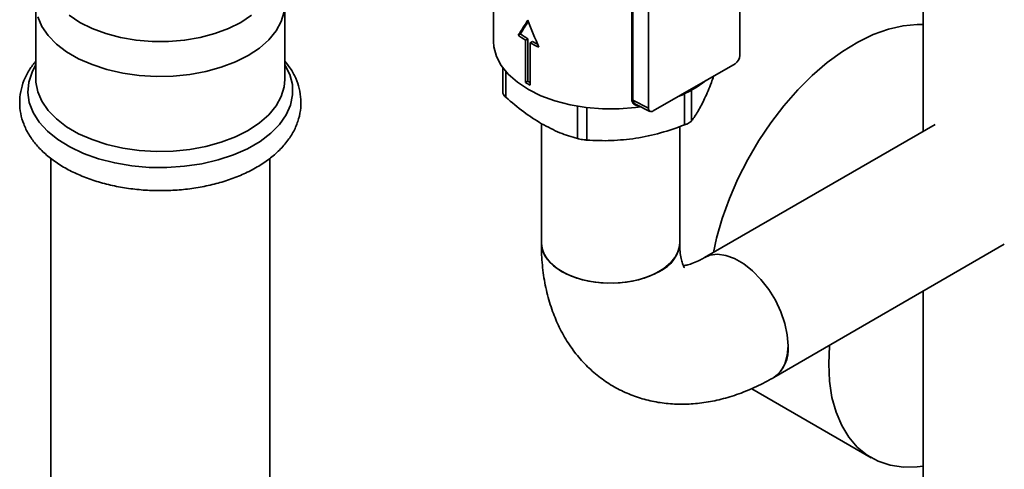
# Paper-space layout 'Blatt1' of a CAD drawing. Units: millimetres. Extents: x 0 to 8910, y 0 to 6300.
# Drawn here: x 6317 to 6431, y 2377 to 2429 of the extents above; entities that cross this region are included whole.
import ezdxf

# ---------------------------------------------------------------- set-up
doc = ezdxf.new("R2010")
doc.units = ezdxf.units.MM
doc.header["$LTSCALE"] = 15

psp = doc.layouts.new('Blatt1')

# ---------------------------------------------------------------- linework, layer by layer
at = {"color": 7, "linetype": 'Continuous', "lineweight": 35}
for p, q in [((6421.62, 2626.91), (6421.62, 2415.67)), ((6400.47, 2451.38), (6400.47, 2424.43)), ((6388, 2419.3), (6388, 2446.24)), ((6388.13, 2446.22), (6388.13, 2419.28)), ((6389.93, 2445.29), (6389.93, 2418.35)), ((6319.21, 2430.3), (6319.21, 2421.65)), ((6347.93, 2421.65), (6347.93, 2430.3)), ((6372.05, 2430.66), (6372.05, 2426.04)), ((6374.88, 2426.78), (6375.15, 2426.93)), ((6375.74, 2426.2), (6376, 2426.35)), ((6375.74, 2421.3), (6375.74, 2426.2)), ((6376, 2421.45), (6376, 2426.35)), ((6376.27, 2425.89), (6376.53, 2426.05)), ((6376.27, 2425.89), (6376.27, 2420.99)), ((6390.48, 2418.03), (6399.92, 2423.48)), ((6373.13, 2422.99), (6373.13, 2420.12)), ((6373.46, 2419.61), (6373.46, 2422.57)), ((6319.22, 2421.54), (6319.21, 2421.65)), ((6375.74, 2421.3), (6376, 2421.45)), ((6394.1, 2420.02), (6394.1, 2416.42)), ((6394.9, 2416.88), (6394.9, 2420.42)), ((6389.93, 2418.35), (6388.13, 2419.28)), ((6388.51, 2418.77), (6390.1, 2417.98)), ((6381.72, 2418.57), (6381.72, 2414.84)), ((6382.81, 2414.67), (6382.81, 2418.41)), ((6377.56, 2416.57), (6377.56, 2402.77)), ((6423.02, 2416.48), (6396.4, 2401.11)), ((6393.53, 2402.77), (6393.53, 2416.23)), ((6320.94, 2412.57), (6320.94, 2305.39)), ((6346.21, 2305.39), (6346.21, 2412.57)), ((6404.39, 2387.28), (6431, 2402.64)), ((6421.62, 2397.23), (6421.62, 2375.82)), ((6401.84, 2385.97), (6415.63, 2378.01))]:
    psp.add_line(p, q, dxfattribs=at)
at = {"color": 7, "linetype": 'Continuous', "lineweight": 35, "flags": 128}
for points in [[(6347.86, 2429.45), (6347.52, 2428.34), (6346.93, 2427.26), (6346.09, 2426.24), (6345.02, 2425.29), (6343.73, 2424.44), (6342.25, 2423.69), (6340.61, 2423.07), (6338.84, 2422.59), (6336.97, 2422.24), (6335.04, 2422.05), (6333.08, 2422.01), (6331.13, 2422.13), (6329.23, 2422.4), (6327.41, 2422.81), (6325.7, 2423.37), (6324.14, 2424.05), (6322.75, 2424.85), (6321.57, 2425.75), (6320.61, 2426.74), (6319.89, 2427.79), (6319.42, 2428.89)], [(6344.11, 2429.07), (6342.88, 2428.25), (6341.46, 2427.54), (6339.88, 2426.95), (6338.17, 2426.5), (6336.37, 2426.19), (6334.51, 2426.04), (6332.63, 2426.04), (6330.78, 2426.19), (6328.97, 2426.5), (6327.27, 2426.95), (6325.69, 2427.54), (6324.27, 2428.25), (6323.04, 2429.07)], [(6397.44, 2401.71), (6397.79, 2403.33), (6398.44, 2405.62), (6399.26, 2407.92), (6400.24, 2410.19), (6401.38, 2412.43), (6402.65, 2414.6), (6404.05, 2416.67), (6405.56, 2418.63), (6407.16, 2420.45), (6408.83, 2422.12), (6410.56, 2423.6), (6412.32, 2424.89), (6414.1, 2425.97), (6415.87, 2426.83), (6417.62, 2427.46), (6419.32, 2427.85), (6420.96, 2428), (6421.62, 2427.99)], [(6372.05, 2426.04), (6372.09, 2425.42), (6372.38, 2424.32), (6372.93, 2423.26), (6373.74, 2422.26), (6374.79, 2421.33), (6376.06, 2420.5), (6377.51, 2419.78), (6379.13, 2419.18), (6380.88, 2418.73), (6382.73, 2418.42), (6384.63, 2418.27), (6386.55, 2418.27), (6388.44, 2418.43), (6389.03, 2418.51)], [(6347.93, 2423.37), (6347.94, 2423.36), (6348.51, 2422.22), (6348.82, 2421.06), (6348.85, 2419.88), (6348.61, 2418.71), (6348.11, 2417.56), (6347.34, 2416.47), (6346.33, 2415.45), (6345.09, 2414.51), (6343.64, 2413.67), (6342.02, 2412.96), (6340.24, 2412.37), (6338.35, 2411.93), (6336.37, 2411.64), (6334.34, 2411.5), (6332.3, 2411.52), (6330.28, 2411.7), (6328.32, 2412.03), (6326.45, 2412.51), (6324.71, 2413.13), (6323.12, 2413.87), (6321.73, 2414.73), (6320.54, 2415.7), (6319.59, 2416.74), (6318.89, 2417.85), (6318.45, 2419), (6318.28, 2420.17), (6318.38, 2421.35), (6318.76, 2422.51), (6319.21, 2423.37)], [(6347.93, 2421.65), (6347.86, 2420.8), (6347.52, 2419.68), (6346.93, 2418.61), (6346.09, 2417.58), (6345.02, 2416.64), (6343.73, 2415.79), (6342.25, 2415.04), (6340.61, 2414.42), (6338.84, 2413.94), (6336.97, 2413.59), (6335.04, 2413.4), (6333.08, 2413.36), (6331.13, 2413.48), (6329.23, 2413.75), (6327.41, 2414.16), (6325.7, 2414.72), (6324.14, 2415.4), (6322.75, 2416.2), (6321.57, 2417.1), (6320.61, 2418.09), (6319.89, 2419.14), (6319.42, 2420.24), (6319.22, 2421.36), (6319.22, 2421.54)], [(6377.56, 2402.77), (6377.64, 2402.13), (6377.97, 2401.31), (6378.57, 2400.53), (6379.4, 2399.83), (6380.44, 2399.22), (6381.66, 2398.74), (6383.01, 2398.4), (6384.44, 2398.2), (6385.91, 2398.17), (6387.37, 2398.28), (6388.77, 2398.55), (6390.06, 2398.97), (6391.19, 2399.51)], [(6393.53, 2402.77), (6393.46, 2402.13), (6393.12, 2401.31), (6392.52, 2400.53), (6391.69, 2399.83), (6390.65, 2399.22), (6389.43, 2398.74), (6388.08, 2398.4), (6386.65, 2398.2), (6385.18, 2398.17), (6383.72, 2398.28), (6382.32, 2398.55), (6381.03, 2398.97), (6379.9, 2399.51), (6378.96, 2400.17), (6378.24, 2400.91), (6377.77, 2401.72), (6377.57, 2402.56), (6377.56, 2402.77)], [(6396.4, 2401.11), (6396.99, 2401.37), (6397.88, 2401.49), (6398.85, 2401.36), (6399.87, 2400.99), (6400.92, 2400.39), (6401.94, 2399.58), (6402.91, 2398.58), (6403.8, 2397.44), (6404.57, 2396.18), (6405.2, 2394.86), (6405.66, 2393.51), (6405.95, 2392.19), (6406.04, 2390.94), (6405.95, 2389.79), (6405.66, 2388.8), (6405.2, 2387.99), (6404.57, 2387.39), (6404.39, 2387.28)], [(6406.04, 2390.94), (6405.95, 2392.19), (6405.66, 2393.51), (6405.2, 2394.86), (6404.57, 2396.18), (6403.8, 2397.44), (6402.91, 2398.58), (6401.94, 2399.58), (6400.92, 2400.39), (6399.87, 2400.99), (6398.85, 2401.36), (6397.88, 2401.49), (6396.99, 2401.37), (6396.42, 2401.12)], [(6410.74, 2388.83), (6410.83, 2390.93), (6410.84, 2391)], [(6421.65, 2377.03), (6420.95, 2376.95), (6419.35, 2376.92), (6417.84, 2377.14), (6416.44, 2377.6), (6415.17, 2378.3), (6414.03, 2379.23), (6413.05, 2380.37), (6412.23, 2381.72), (6411.58, 2383.26), (6411.11, 2384.97), (6410.83, 2386.83), (6410.74, 2388.83)]]:
    psp.add_lwpolyline(points, dxfattribs=at)
at = {"color": 7, "linetype": 'Continuous', "lineweight": 35}
for centre, radius, start, end in [((6381.61, 2435.85), 11.3, 233.4311, 238.6716), ((6381.88, 2436), 11.3, 233.4311, 238.6716), ((6383.07, 2438.37), 14.21, 241.414, 245.9119), ((6383.15, 2438.18), 13.82, 241.3808, 244.0967), ((6399.27, 2424.49), 1.2, 302.6055, 357.3945), ((6382.36, 2432.17), 12.73, 238.6242, 241.3812), ((6382.51, 2432.12), 12.5, 238.6114, 240.0253), ((6388.68, 2431.48), 12.68, 291.5639, 308.4307), ((6388.03, 2419.07), 0.231, 64.5233, 96.9788), ((6390.26, 2418.29), 0.341, 170.786, 309.2033), ((6389.68, 2403.07), 3.86, 293.0786, 355.9431), ((6402.09, 2390.52), 3.98, 305.3134, 5.9695)]:
    psp.add_arc(centre, radius, start, end, dxfattribs=at)
for centre, major_axis, ratio, start_param, end_param in [((6385.55, 2434), (13.14, 14.88), 0.207751, 2.125198, 2.250526), ((6385.81, 2434.16), (13.14, 14.88), 0.207751, 2.147072, 2.250526), ((6385.55, 2434), (-8.77, 25.46), 0.403026, 1.648881, 1.774208)]:
    psp.add_ellipse(centre, major_axis=major_axis, ratio=ratio, start_param=start_param, end_param=end_param, dxfattribs=at)
for points, knots in [([(6319.21, 2423.79), (6318.95, 2423.46), (6318.39, 2422.75), (6317.8, 2421.56), (6317.42, 2420.28), (6317.3, 2418.99), (6317.42, 2417.73), (6317.77, 2416.51), (6318.35, 2415.33), (6319.14, 2414.21), (6320.14, 2413.17), (6321.35, 2412.2), (6322.74, 2411.33), (6324.3, 2410.58), (6325.99, 2409.95), (6327.79, 2409.45), (6329.67, 2409.1), (6331.6, 2408.88), (6333.56, 2408.81), (6335.52, 2408.88), (6337.46, 2409.09), (6339.34, 2409.45), (6341.14, 2409.94), (6342.84, 2410.57), (6344.41, 2411.33), (6345.83, 2412.22), (6347.07, 2413.22), (6348.11, 2414.33), (6348.92, 2415.53), (6349.48, 2416.78), (6349.78, 2418.07), (6349.84, 2419.35), (6349.65, 2420.61), (6349.23, 2421.82), (6348.67, 2422.89), (6348.16, 2423.51), (6347.93, 2423.79)], [0, 0, 0, 0, 0.026412, 0.056449, 0.085619, 0.113991, 0.141885, 0.169671, 0.197723, 0.226383, 0.25579, 0.28586, 0.316366, 0.347066, 0.377768, 0.408403, 0.438962, 0.46946, 0.499925, 0.530386, 0.560872, 0.591411, 0.622039, 0.652786, 0.683676, 0.714707, 0.745817, 0.776794, 0.807342, 0.837148, 0.866077, 0.894276, 0.922115, 0.949932, 0.978127, 1, 1, 1, 1]), ([(6397.45, 2422.05), (6397.36, 2421.8), (6397.02, 2420.82), (6396.67, 2420.04), (6396.41, 2419.46)], [0, 0, 0, 0, 0.260081, 1, 1, 1, 1]), ([(6373.13, 2420.12), (6373.13, 2420.11), (6373.12, 2420.06), (6373.19, 2419.91), (6373.31, 2419.74), (6373.42, 2419.64), (6373.46, 2419.61)], [0, 0, 0, 0, 0.052598, 0.44254, 0.82053, 1, 1, 1, 1]), ([(6377.59, 2416.55), (6376.9, 2416.98), (6375.5, 2417.86), (6374.14, 2419.02), (6373.46, 2419.61)], [0, 0, 0, 0, 0.495368, 1, 1, 1, 1]), ([(6388.4, 2418.73), (6388.34, 2418.76), (6388.23, 2418.82), (6388.11, 2418.96), (6388.02, 2419.12), (6388.01, 2419.24), (6388, 2419.3)], [0, 0, 0, 0, 0.251011, 0.497824, 0.751534, 1, 1, 1, 1]), ([(6388.13, 2419.28), (6388.14, 2419.23), (6388.15, 2419.12), (6388.23, 2418.98), (6388.35, 2418.87), (6388.44, 2418.79), (6388.51, 2418.77), (6388.51, 2418.77)], [0, 0, 0, 0, 0.238999, 0.49091, 0.72544, 0.991456, 1, 1, 1, 1]), ([(6396.41, 2419.46), (6396.16, 2418.95), (6395.65, 2417.92), (6395.15, 2417.22), (6394.9, 2416.88)], [0, 0, 0, 0, 0.495368, 1, 1, 1, 1]), ([(6388.83, 2418.61), (6388.81, 2418.61), (6388.66, 2418.6), (6388.5, 2418.66), (6388.4, 2418.73), (6388.4, 2418.73)], [0, 0, 0, 0, 0.091905, 0.991014, 1, 1, 1, 1]), ([(6381.72, 2414.84), (6381.05, 2415.04), (6379.69, 2415.44), (6378.3, 2416.18), (6377.59, 2416.55)], [0, 0, 0, 0, 0.496044, 1, 1, 1, 1]), ([(6394.1, 2416.42), (6394.21, 2416.46), (6394.42, 2416.55), (6394.69, 2416.69), (6394.84, 2416.8), (6394.88, 2416.86), (6394.9, 2416.88)], [0, 0, 0, 0, 0.291217, 0.582945, 0.865732, 1, 1, 1, 1]), ([(6394.1, 2416.42), (6393.18, 2416.09), (6391.33, 2415.42), (6389.42, 2415.05), (6388.46, 2414.87)], [0, 0, 0, 0, 0.496044, 1, 1, 1, 1]), ([(6381.72, 2414.84), (6381.81, 2414.82), (6381.99, 2414.77), (6382.32, 2414.72), (6382.6, 2414.69), (6382.76, 2414.67), (6382.81, 2414.67)], [0, 0, 0, 0, 0.291217, 0.582945, 0.865732, 1, 1, 1, 1]), ([(6388.46, 2414.87), (6387.51, 2414.76), (6385.6, 2414.53), (6383.75, 2414.62), (6382.81, 2414.67)], [0, 0, 0, 0, 0.495368, 1, 1, 1, 1]), ([(6377.56, 2402.77), (6377.57, 2402.32), (6377.58, 2401.07), (6377.78, 2399.06), (6378.23, 2396.79), (6378.89, 2394.71), (6379.73, 2392.78), (6380.76, 2391.03), (6382, 2389.4), (6383.4, 2387.99), (6384.93, 2386.8), (6386.57, 2385.83), (6388.31, 2385.08), (6390.11, 2384.55), (6391.98, 2384.24), (6393.89, 2384.15), (6395.85, 2384.28), (6397.84, 2384.62), (6399.86, 2385.18), (6401.89, 2385.97), (6403.39, 2386.71), (6404.22, 2387.18), (6404.39, 2387.28)], [0, 0, 0, 0, 0.032983, 0.092289, 0.151426, 0.209571, 0.260455, 0.315408, 0.36873, 0.420498, 0.471031, 0.520707, 0.569923, 0.61897, 0.668249, 0.718159, 0.769071, 0.821291, 0.875005, 0.930219, 0.985607, 1, 1, 1, 1]), ([(6394.07, 2399.94), (6394.07, 2399.94), (6394.07, 2399.94), (6393.96, 2400.11), (6393.81, 2400.51), (6393.65, 2401.15), (6393.55, 2401.92), (6393.54, 2402.51), (6393.53, 2402.77)], [0, 0, 0, 0, 0.128018, 0.311731, 0.503446, 0.685119, 0.864138, 1, 1, 1, 1]), ([(6396.4, 2401.11), (6396.24, 2401.02), (6395.78, 2400.77), (6395.1, 2400.47), (6394.43, 2400.25), (6394.15, 2400.2), (6394.01, 2400.18)], [0, 0, 0, 0, 0.1516863, 0.434751, 0.7165659, 1, 1, 1, 1])]:
    psp.add_open_spline(points, degree=3, knots=knots, dxfattribs=at)

doc.saveas('drawing.dxf')
